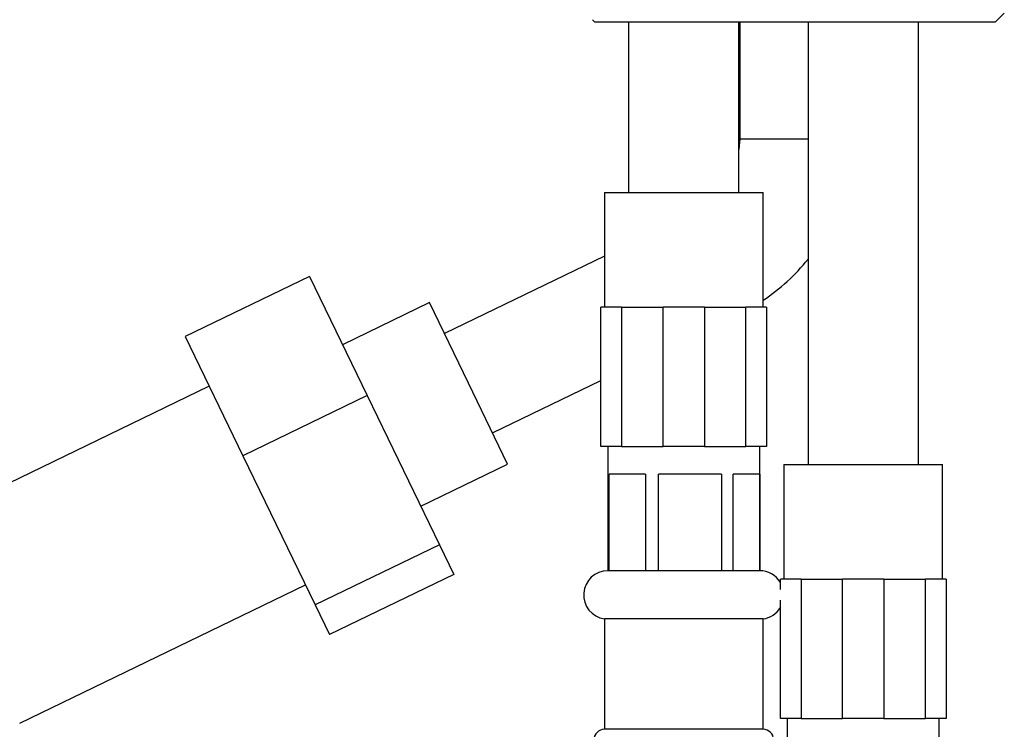
# Model space of a CAD drawing. Units: millimetres. Extents: x 5 to 995, y 5 to 995.
# Drawn here: x 589 to 625, y 542 to 568 of the extents above; entities that cross this region are included whole.
import ezdxf

# ---------------------------------------------------------------- set-up
doc = ezdxf.new("R2010")
doc.units = ezdxf.units.MM

msp = doc.modelspace()

# ---------------------------------------------------------------- linework, layer by layer
at = {"color": 7, "linetype": 'Continuous', "lineweight": 25}
for p, q in [((624.676, 567.583), (625.01, 567.917)), ((610.094, 567.664), (610.176, 567.583)), ((624.676, 567.583), (610.176, 567.583)), ((611.4, 567.583), (611.4, 561.409)), ((615.4, 561.409), (615.4, 567.583)), ((615.426, 567.583), (615.426, 563.359)), ((617.9, 567.583), (617.9, 551.559)), ((621.9, 551.559), (621.9, 567.583)), ((615.426, 563.359), (615.4, 562.972)), ((610.525, 561.409), (610.525, 557.259)), ((610.525, 561.409), (613.4, 561.409)), ((613.4, 561.409), (616.275, 561.409)), ((616.275, 557.259), (616.275, 561.409)), ((610.525, 559.106), (604.733, 556.3)), ((599.839, 558.375), (595.339, 556.196)), ((599.839, 558.375), (601.932, 554.054)), ((604.188, 557.425), (601.038, 555.9)), ((605.605, 554.5), (604.188, 557.425)), ((610.4, 552.209), (610.4, 557.259)), ((611.15, 557.259), (610.4, 557.259)), ((611.15, 557.259), (611.15, 552.209)), ((611.15, 557.259), (612.65, 557.259)), ((612.65, 552.209), (612.65, 557.259)), ((614.15, 557.259), (612.65, 557.259)), ((614.15, 557.259), (614.15, 552.209)), ((614.15, 557.259), (615.65, 557.259)), ((615.65, 552.209), (615.65, 557.259)), ((616.4, 557.259), (615.65, 557.259)), ((616.4, 557.259), (616.4, 552.209)), ((595.339, 556.196), (597.432, 551.874)), ((606.477, 552.7), (610.4, 554.601)), ((596.211, 554.395), (585.861, 549.382)), ((607.022, 551.575), (605.605, 554.5)), ((601.932, 554.054), (597.432, 551.874)), ((601.932, 554.054), (604.548, 548.653)), ((611.15, 552.209), (610.4, 552.209)), ((610.65, 552.209), (610.65, 547.709)), ((611.15, 552.209), (612.65, 552.209)), ((614.15, 552.209), (612.65, 552.209)), ((614.15, 552.209), (615.65, 552.209)), ((616.4, 552.209), (615.65, 552.209)), ((616.15, 547.709), (616.15, 552.209)), ((597.432, 551.874), (600.048, 546.474)), ((603.872, 550.05), (607.022, 551.575)), ((617.025, 551.559), (617.025, 547.409)), ((617.025, 551.559), (619.9, 551.559)), ((619.9, 551.559), (622.775, 551.559)), ((622.775, 547.409), (622.775, 551.559)), ((612.016, 551.209), (610.697, 551.209)), ((610.697, 547.709), (610.697, 551.209)), ((612.016, 551.209), (612.016, 547.709)), ((614.766, 551.209), (612.484, 551.209)), ((612.484, 547.709), (612.484, 551.209)), ((614.766, 551.209), (614.766, 547.709)), ((616.15, 551.209), (615.188, 551.209)), ((615.188, 547.709), (615.188, 551.209)), ((616.15, 551.209), (616.15, 547.709)), ((604.548, 548.653), (600.048, 546.474)), ((604.548, 548.653), (605.071, 547.574)), ((605.071, 547.574), (600.571, 545.395)), ((610.697, 547.709), (610.65, 547.709)), ((612.016, 547.709), (610.697, 547.709)), ((612.484, 547.709), (612.016, 547.709)), ((614.766, 547.709), (612.484, 547.709)), ((615.188, 547.709), (614.766, 547.709)), ((616.15, 547.709), (615.188, 547.709)), ((616.9, 547.026), (616.9, 547.409)), ((617.65, 547.409), (616.9, 547.409)), ((617.65, 547.409), (617.65, 542.359)), ((617.65, 547.409), (619.15, 547.409)), ((619.15, 542.359), (619.15, 547.409)), ((620.65, 547.409), (619.15, 547.409)), ((620.65, 547.409), (620.65, 542.359)), ((620.65, 547.409), (622.15, 547.409)), ((622.15, 542.359), (622.15, 547.409)), ((622.9, 547.409), (622.15, 547.409)), ((622.9, 547.409), (622.9, 542.359)), ((589.349, 542.182), (599.699, 547.195)), ((600.048, 546.474), (600.571, 545.395)), ((616.9, 542.359), (616.9, 546.638)), ((610.525, 545.963), (610.525, 541.963)), ((615.056, 545.963), (610.525, 545.963)), ((616.275, 545.963), (615.056, 545.963)), ((616.275, 541.963), (616.275, 545.963)), ((617.65, 542.359), (616.9, 542.359)), ((617.15, 542.359), (617.15, 537.859)), ((617.65, 542.359), (619.15, 542.359)), ((620.65, 542.359), (619.15, 542.359)), ((620.65, 542.359), (622.15, 542.359)), ((622.9, 542.359), (622.15, 542.359)), ((622.65, 537.859), (622.65, 542.359)), ((615.056, 541.963), (610.525, 541.963)), ((616.275, 541.963), (615.056, 541.963))]:
    msp.add_line(p, q, dxfattribs=at)
at = {"color": 8, "linetype": 'Continuous', "lineweight": 25}
for p, q in [((615.426, 563.359), (617.426, 563.359)), ((617.426, 563.359), (617.9, 563.359))]:
    msp.add_line(p, q, dxfattribs=at)
at = {"color": 7, "linetype": 'Continuous', "lineweight": 25}
for centre, radius, start, end in [((612.426, 563.359), 7, 303.3658, 321.4555), ((610.65, 546.832), 0.877, 90, 261.8079), ((616.15, 546.832), 0.877, 31.2454, 90), ((616.15, 546.832), 0.877, 278.1921, 328.7546), ((610.525, 541.588), 0.375, 90, 180), ((616.275, 541.588), 0.375, 0, 90)]:
    msp.add_arc(centre, radius, start, end, dxfattribs=at)

doc.saveas('drawing.dxf')
